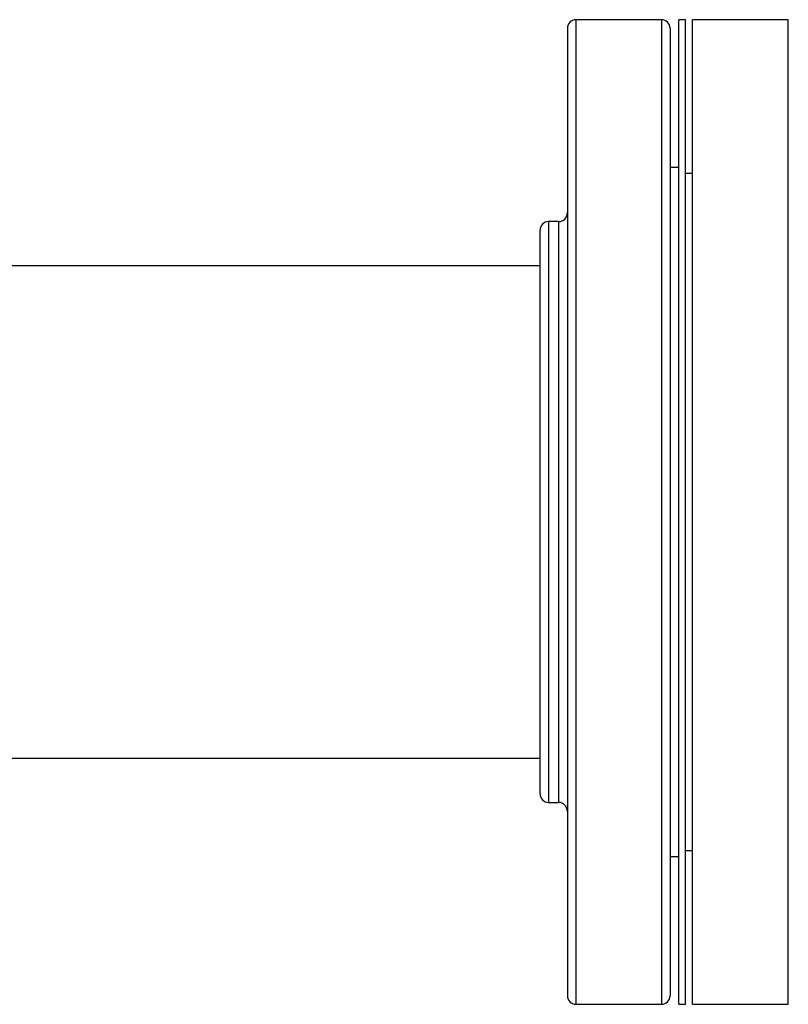
# Model space of a CAD drawing. Units: inches. Extents: x 0.4 to 10.6, y 0.4 to 8.1.
# Drawn here: x 7.4 to 7.7, y 5.4 to 5.7 of the extents above; entities that cross this region are included whole.
import ezdxf

# ---------------------------------------------------------------- set-up
doc = ezdxf.new("R2010")
doc.units = ezdxf.units.IN
doc.header["$MEASUREMENT"] = 0

msp = doc.modelspace()

# ---------------------------------------------------------------- linework, layer by layer
at = {"color": 7, "linetype": 'Continuous', "lineweight": 25}
for p, q in [((7.62357, 5.72202), (7.59748, 5.72202)), ((7.6309, 5.72202), (7.62881, 5.72202)), ((7.62881, 5.42202), (7.62881, 5.72202)), ((7.6309, 5.42202), (7.6309, 5.72202)), ((7.66223, 5.72202), (7.63298, 5.72202)), ((7.63298, 5.42202), (7.63298, 5.72202)), ((7.66223, 5.42202), (7.66223, 5.72202)), ((7.62881, 5.67701), (7.62619, 5.67701)), ((7.63298, 5.67519), (7.6309, 5.67519)), ((7.59223, 5.66052), (7.58915, 5.66052)), ((7.58652, 5.64702), (7.40579, 5.64702)), ((6.30628, 5.49702), (7.58652, 5.49702)), ((7.58915, 5.48352), (7.59223, 5.48352)), ((7.62619, 5.46703), (7.62881, 5.46703)), ((7.6309, 5.46885), (7.63298, 5.46885)), ((7.59748, 5.42202), (7.62357, 5.42202)), ((7.62881, 5.42202), (7.6309, 5.42202)), ((7.63298, 5.42202), (7.66223, 5.42202))]:
    msp.add_line(p, q, dxfattribs=at)
at = {"color": 1, "linetype": 'Continuous', "lineweight": 25}
for p, q in [((7.59748, 5.72202), (7.59748, 5.51462)), ((7.62357, 5.72202), (7.62357, 5.51462)), ((7.58915, 5.66052), (7.58915, 5.48352)), ((7.59223, 5.53815), (7.59223, 5.66052)), ((7.59223, 5.48352), (7.59223, 5.53815)), ((7.59748, 5.51462), (7.59748, 5.42202)), ((7.62357, 5.51462), (7.62357, 5.42202))]:
    msp.add_line(p, q, dxfattribs=at)
at = {"color": 7, "linetype": 'Continuous', "lineweight": 25}
for centre, start, end in [((7.59748, 5.71939), 90, 180), ((7.62357, 5.71939), 0, 90), ((7.59223, 5.66314), 270, 0), ((7.58915, 5.65789), 90, 180), ((7.58915, 5.48614), 180, 270), ((7.59223, 5.48089), 0, 90), ((7.59748, 5.42464), 180, 270), ((7.62357, 5.42464), 270, 0)]:
    msp.add_arc(centre, 0.00262, start, end, dxfattribs=at)
for points, knots in [([(7.59486, 5.71937), (7.59486, 5.71925), (7.59486, 5.71902), (7.59486, 5.71688), (7.59486, 5.71338), (7.59486, 5.7084), (7.59486, 5.70207), (7.59486, 5.69446), (7.59486, 5.68573), (7.59486, 5.67604), (7.59486, 5.66555), (7.59486, 5.65424), (7.59486, 5.64209), (7.59486, 5.62907), (7.59486, 5.61532), (7.59486, 5.60102), (7.59486, 5.58638), (7.59486, 5.57163), (7.59486, 5.55697), (7.59486, 5.54264), (7.59486, 5.52878), (7.59486, 5.51998), (7.59486, 5.51562)], [0, 0, 0, 0, 0.0476251, 0.0979948, 0.1488692, 0.1999999, 0.2511305, 0.3020049, 0.3523746, 0.4020057, 0.4506849, 0.4987567, 0.5477754, 0.5976775, 0.6482423, 0.6992303, 0.7503896, 0.801463, 0.8521963, 0.9023448, 0.9516811, 1, 1, 1, 1]), ([(7.62619, 5.71937), (7.62619, 5.71925), (7.62619, 5.71902), (7.62619, 5.71688), (7.62619, 5.71338), (7.62619, 5.7084), (7.62619, 5.70207), (7.62619, 5.69446), (7.62619, 5.68573), (7.62619, 5.67604), (7.62619, 5.66555), (7.62619, 5.65424), (7.62619, 5.64209), (7.62619, 5.62907), (7.62619, 5.61532), (7.62619, 5.60102), (7.62619, 5.58638), (7.62619, 5.57163), (7.62619, 5.55697), (7.62619, 5.54264), (7.62619, 5.52878), (7.62619, 5.51998), (7.62619, 5.51562)], [0, 0, 0, 0, 0.047625, 0.097995, 0.148869, 0.2, 0.25113, 0.302005, 0.352375, 0.402006, 0.450685, 0.498757, 0.547775, 0.597678, 0.648242, 0.69923, 0.75039, 0.801463, 0.852196, 0.902345, 0.951681, 1, 1, 1, 1]), ([(7.58652, 5.53916), (7.58652, 5.5416), (7.58652, 5.54649), (7.58652, 5.55427), (7.58652, 5.56234), (7.58652, 5.57076), (7.58652, 5.57932), (7.58652, 5.58799), (7.58652, 5.59657), (7.58652, 5.60494), (7.58652, 5.61296), (7.58652, 5.6205), (7.58652, 5.62746), (7.58652, 5.63373), (7.58652, 5.63929), (7.58652, 5.64407), (7.58652, 5.64813), (7.58652, 5.65147), (7.58652, 5.65414), (7.58652, 5.65618), (7.58652, 5.65744), (7.58652, 5.65799), (7.58652, 5.65786), (7.58652, 5.65784)], [0, 0, 0, 0, 0.046598, 0.093197, 0.142592, 0.19199, 0.243042, 0.2949, 0.347309, 0.399999, 0.452689, 0.505098, 0.556956, 0.608008, 0.657402, 0.7068, 0.753397, 0.799998, 0.846594, 0.893195, 0.942589, 0.991988, 1, 1, 1, 1]), ([(7.58652, 5.48614), (7.58652, 5.48629), (7.58652, 5.48659), (7.58652, 5.4888), (7.58652, 5.49203), (7.58652, 5.49603), (7.58652, 5.50043), (7.58652, 5.50556), (7.58652, 5.51198), (7.58652, 5.51982), (7.58652, 5.52911), (7.58652, 5.53583), (7.58652, 5.53916)], [0, 0, 0, 0, 0.107812, 0.216948, 0.327182, 0.411756, 0.497037, 0.582606, 0.66803, 0.78044, 0.891177, 1, 1, 1, 1]), ([(7.59486, 5.51562), (7.59486, 5.51158), (7.59486, 5.50337), (7.59486, 5.49156), (7.59486, 5.48009), (7.59486, 5.46922), (7.59486, 5.45914), (7.59486, 5.45006), (7.59486, 5.44217), (7.59486, 5.43562), (7.59486, 5.43052), (7.59486, 5.42734), (7.59486, 5.42558), (7.59486, 5.42475), (7.59486, 5.42472), (7.59486, 5.4247)], [0, 0, 0, 0, 0.076377, 0.155324, 0.236617, 0.319974, 0.405058, 0.491486, 0.578833, 0.666647, 0.754461, 0.841809, 0.899434, 0.956629, 1, 1, 1, 1]), ([(7.62619, 5.51562), (7.62619, 5.51158), (7.62619, 5.50337), (7.62619, 5.49156), (7.62619, 5.48009), (7.62619, 5.46922), (7.62619, 5.45914), (7.62619, 5.45006), (7.62619, 5.44217), (7.62619, 5.43562), (7.62619, 5.43052), (7.62619, 5.42734), (7.62619, 5.42558), (7.62619, 5.42475), (7.62619, 5.42472), (7.62619, 5.4247)], [0, 0, 0, 0, 0.076377, 0.155324, 0.236617, 0.319974, 0.405058, 0.491486, 0.578833, 0.666647, 0.754461, 0.841809, 0.899434, 0.956629, 1, 1, 1, 1])]:
    msp.add_open_spline(points, degree=3, knots=knots, dxfattribs=at)

doc.saveas('drawing.dxf')
